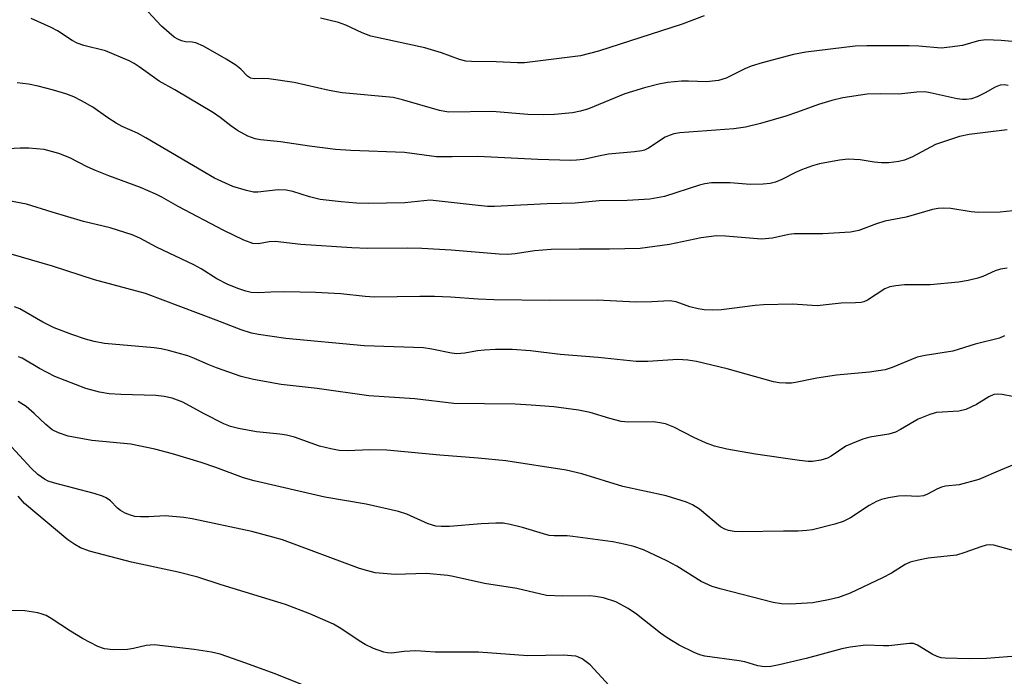
# Model space of a CAD drawing. Units: inches. Extents: x 1243762 to 1249762, y 481456 to 485457.
# Drawn here: x 1246450 to 1246649, y 482526 to 482658 of the extents above; entities that cross this region are included whole.
import ezdxf

# ---------------------------------------------------------------- set-up
doc = ezdxf.new("R2010")
doc.units = ezdxf.units.IN
doc.header["$MEASUREMENT"] = 0
doc.layers.add('Undefined', color=1, linetype='Continuous')

msp = doc.modelspace()

# ---------------------------------------------------------------- linework, layer by layer
at = {"layer": 'Undefined'}
for points in [[(1246655.03, 482653.42, 312), (1246648.3, 482654.04, 312), (1246645.2, 482654.16, 312), (1246643.76, 482653.94, 312), (1246640.53, 482653.05, 312), (1246637.94, 482652.67, 312), (1246636.2, 482652.52, 312), (1246631.69, 482652.88, 312), (1246629.77, 482652.96, 312), (1246621.25, 482652.99, 312), (1246618.89, 482652.88, 312), (1246608.94, 482651.71, 312), (1246606.47, 482651.23, 312), (1246600.12, 482649.55, 312), (1246597.93, 482648.88, 312), (1246596.61, 482648.33, 312), (1246592.87, 482646.47, 312), (1246591.33, 482645.96, 312), (1246588.9, 482645.69, 312), (1246585.26, 482645.84, 312), (1246583.85, 482645.81, 312), (1246581.02, 482645.56, 312), (1246579.3, 482645.24, 312), (1246576.41, 482644.49, 312), (1246572.44, 482643.28, 312), (1246565.09, 482640.22, 312), (1246563.5, 482639.79, 312), (1246561.88, 482639.47, 312), (1246558.24, 482639.11, 312), (1246556, 482639.04, 312), (1246552.91, 482639.12, 312), (1246545.69, 482639.73, 312), (1246536.9, 482639.6, 312), (1246535.11, 482639.89, 312), (1246527.63, 482642.06, 312), (1246525.72, 482642.51, 312), (1246515.47, 482643.45, 312), (1246512.82, 482643.97, 312), (1246505.76, 482645.59, 312), (1246500.7, 482646.29, 312), (1246499.51, 482646.35, 312), (1246497.7, 482646.28, 312), (1246497.02, 482646.42, 312), (1246496.39, 482646.82, 312), (1246495.07, 482648.22, 312), (1246494.01, 482649.08, 312), (1246492.1, 482650.26, 312), (1246487.51, 482652.88, 312), (1246485.96, 482653.55, 312), (1246485.26, 482653.68, 312), (1246483.9, 482653.79, 312), (1246483.1, 482653.96, 312), (1246482.34, 482654.28, 312), (1246481.63, 482654.74, 312), (1246479.07, 482656.93, 312), (1246474.55, 482661.77, 312)], [(1246649.71, 482644.99, 310), (1246648.88, 482645.08, 310), (1246648.09, 482645, 310), (1246647.06, 482644.6, 310), (1246645.05, 482643.46, 310), (1246643.44, 482642.69, 310), (1246642.34, 482642.29, 310), (1246641.3, 482642.12, 310), (1246640.53, 482642.12, 310), (1246639.42, 482642.27, 310), (1246634.02, 482643.5, 310), (1246632.93, 482643.66, 310), (1246631.28, 482643.64, 310), (1246627.66, 482643.24, 310), (1246623.89, 482643.29, 310), (1246621.3, 482643.19, 310), (1246616.39, 482642.45, 310), (1246614.15, 482641.96, 310), (1246611.46, 482641.16, 310), (1246607.26, 482639.59, 310), (1246604.87, 482638.78, 310), (1246599.76, 482637.3, 310), (1246596.79, 482636.57, 310), (1246594.42, 482636.23, 310), (1246583.56, 482635.39, 310), (1246582.35, 482635.21, 310), (1246581.57, 482634.97, 310), (1246580.58, 482634.53, 310), (1246577.19, 482632.29, 310), (1246576.41, 482631.92, 310), (1246575.87, 482631.76, 310), (1246574.42, 482631.56, 310), (1246569.14, 482631.1, 310), (1246567.44, 482630.8, 310), (1246564.09, 482630.04, 310), (1246562.71, 482629.89, 310), (1246561.57, 482629.85, 310), (1246554.94, 482630.02, 310), (1246542.83, 482630.66, 310), (1246537.65, 482630.54, 310), (1246534.46, 482630.57, 310), (1246528.06, 482631.45, 310), (1246517.23, 482631.85, 310), (1246514.15, 482632.07, 310), (1246508.86, 482632.73, 310), (1246503.03, 482633.57, 310), (1246498.99, 482633.97, 310), (1246497.94, 482634.17, 310), (1246496.43, 482634.77, 310), (1246494.39, 482635.87, 310), (1246493.01, 482636.81, 310), (1246490.87, 482638.51, 310), (1246489.54, 482639.45, 310), (1246481.76, 482644.07, 310), (1246478.58, 482645.83, 310), (1246474.54, 482648.73, 310), (1246473.53, 482649.37, 310), (1246472.51, 482649.91, 310), (1246467.75, 482651.94, 310), (1246463.42, 482653.05, 310), (1246462.07, 482653.51, 310), (1246461.07, 482654.04, 310), (1246458.11, 482655.99, 310), (1246456.84, 482656.66, 310), (1246452.76, 482658.46, 310)], [(1246588.42, 482658.98, 314), (1246583.98, 482657.36, 314), (1246567.11, 482651.88, 314), (1246563.49, 482650.97, 314), (1246552.2, 482649.52, 314), (1246550.78, 482649.51, 314), (1246546.51, 482649.74, 314), (1246541.54, 482649.77, 314), (1246540.41, 482649.87, 314), (1246539.13, 482650.17, 314), (1246535.51, 482651.54, 314), (1246532.14, 482652.58, 314), (1246521.25, 482654.94, 314), (1246519.49, 482655.56, 314), (1246516.22, 482657.12, 314), (1246514.76, 482657.66, 314), (1246511.1, 482658.51, 314)], [(1246649.54, 482636.01, 308), (1246641.88, 482635.1, 308), (1246639.89, 482634.66, 308), (1246635.08, 482633.08, 308), (1246630.44, 482630.6, 308), (1246628.83, 482629.93, 308), (1246627.7, 482629.61, 308), (1246625.64, 482629.36, 308), (1246624.15, 482629.33, 308), (1246622.67, 482629.49, 308), (1246619.85, 482629.98, 308), (1246617.48, 482630.12, 308), (1246615.73, 482629.89, 308), (1246611.65, 482629.13, 308), (1246610.24, 482628.73, 308), (1246608.04, 482627.96, 308), (1246606.82, 482627.41, 308), (1246604.11, 482625.97, 308), (1246602.8, 482625.45, 308), (1246601.72, 482625.17, 308), (1246600.3, 482625.06, 308), (1246597.71, 482625.02, 308), (1246593.68, 482625.31, 308), (1246589.94, 482625.36, 308), (1246588.58, 482625.16, 308), (1246587.48, 482624.89, 308), (1246580.41, 482622.6, 308), (1246577.48, 482622.02, 308), (1246572.89, 482621.78, 308), (1246567.26, 482621.67, 308), (1246562.44, 482621.25, 308), (1246556.79, 482621.12, 308), (1246546.2, 482620.54, 308), (1246544.77, 482620.58, 308), (1246541.69, 482620.87, 308), (1246533.22, 482621.83, 308), (1246528.07, 482621.31, 308), (1246520.7, 482621.16, 308), (1246518.38, 482621.22, 308), (1246515.26, 482621.49, 308), (1246511.03, 482621.99, 308), (1246508.87, 482622.49, 308), (1246505.51, 482623.57, 308), (1246504.17, 482623.87, 308), (1246502.57, 482623.89, 308), (1246498.5, 482623.43, 308), (1246497.57, 482623.48, 308), (1246496.18, 482623.76, 308), (1246493.44, 482624.56, 308), (1246489.72, 482626.3, 308), (1246475.91, 482634.43, 308), (1246474.2, 482635.33, 308), (1246471.15, 482636.68, 308), (1246469.9, 482637.36, 308), (1246468.22, 482638.41, 308), (1246465.22, 482640.56, 308), (1246462.95, 482641.86, 308), (1246461.4, 482642.65, 308), (1246459.77, 482643.25, 308), (1246457.27, 482644.02, 308), (1246454.2, 482644.84, 308), (1246452.25, 482645.24, 308), (1246449.99, 482645.49, 308)], [(1246650.67, 482619.67, 306), (1246648.12, 482619.44, 306), (1246643.73, 482619.36, 306), (1246642.27, 482619.46, 306), (1246638.18, 482620.13, 306), (1246636.72, 482620.22, 306), (1246635.57, 482620.16, 306), (1246634.48, 482619.92, 306), (1246629.17, 482618.39, 306), (1246624.83, 482617.57, 306), (1246623.16, 482617.05, 306), (1246619.62, 482615.73, 306), (1246617.91, 482615.37, 306), (1246612.37, 482615.07, 306), (1246606.61, 482615.04, 306), (1246605.5, 482614.9, 306), (1246602.18, 482614.18, 306), (1246599.96, 482613.94, 306), (1246592.71, 482614.58, 306), (1246590.95, 482614.63, 306), (1246587.81, 482614.22, 306), (1246581.47, 482612.89, 306), (1246575.55, 482612.1, 306), (1246569.37, 482611.93, 306), (1246563.34, 482611.94, 306), (1246557.59, 482611.86, 306), (1246554.22, 482611.62, 306), (1246550.31, 482610.99, 306), (1246548.88, 482610.9, 306), (1246547.09, 482610.97, 306), (1246537.46, 482611.78, 306), (1246531.5, 482612.1, 306), (1246528.63, 482612.17, 306), (1246520.56, 482612.09, 306), (1246517.4, 482612.19, 306), (1246507.14, 482612.87, 306), (1246501.95, 482613.48, 306), (1246500.78, 482613.46, 306), (1246498.57, 482613.02, 306), (1246497.46, 482613.07, 306), (1246495.62, 482613.78, 306), (1246491.64, 482615.75, 306), (1246482.43, 482620.58, 306), (1246479.15, 482622.42, 306), (1246477.89, 482623.05, 306), (1246474.79, 482624.41, 306), (1246468.41, 482626.76, 306), (1246465.76, 482627.84, 306), (1246464.07, 482628.58, 306), (1246460.55, 482630.39, 306), (1246458.37, 482631.26, 306), (1246455.38, 482632.06, 306), (1246452.29, 482632.3, 306), (1246450.54, 482632.29, 306), (1246443.39, 482631.9, 306)], [(1246649.5, 482608.09, 304), (1246648.14, 482607.94, 304), (1246647.08, 482607.6, 304), (1246644.61, 482606.45, 304), (1246643.61, 482606.07, 304), (1246641.68, 482605.61, 304), (1246639.7, 482605.27, 304), (1246633.97, 482604.75, 304), (1246628.82, 482604.78, 304), (1246627.04, 482604.58, 304), (1246625.87, 482604.36, 304), (1246624.84, 482603.94, 304), (1246621.36, 482601.7, 304), (1246620.63, 482601.35, 304), (1246620.1, 482601.2, 304), (1246618.96, 482601.1, 304), (1246616.05, 482601.06, 304), (1246611.24, 482600.53, 304), (1246606.27, 482600.86, 304), (1246600.38, 482600.74, 304), (1246598.7, 482600.59, 304), (1246591.9, 482599.7, 304), (1246590.16, 482599.63, 304), (1246588.41, 482599.72, 304), (1246587.25, 482599.9, 304), (1246585.52, 482600.35, 304), (1246582.79, 482601.35, 304), (1246581.51, 482601.54, 304), (1246577.86, 482601.33, 304), (1246574.67, 482601.27, 304), (1246566.85, 482601.67, 304), (1246557.28, 482601.62, 304), (1246546.02, 482601.76, 304), (1246542.89, 482601.89, 304), (1246537.32, 482602.29, 304), (1246534.07, 482602.38, 304), (1246531.12, 482602.41, 304), (1246522.01, 482602.25, 304), (1246520.1, 482602.39, 304), (1246515.23, 482602.94, 304), (1246510.11, 482603.22, 304), (1246503.89, 482603.33, 304), (1246501.07, 482603.3, 304), (1246498.61, 482603.16, 304), (1246497.14, 482603.23, 304), (1246496.05, 482603.48, 304), (1246494.45, 482604, 304), (1246492.31, 482604.91, 304), (1246490.2, 482605.99, 304), (1246487.07, 482607.99, 304), (1246485.59, 482608.81, 304), (1246478.06, 482612.35, 304), (1246474.69, 482614.17, 304), (1246473.12, 482614.84, 304), (1246468.73, 482616.23, 304), (1246463.33, 482617.56, 304), (1246457.01, 482619.39, 304), (1246451.86, 482621.05, 304), (1246443.64, 482622.57, 304)], [(1246649, 482594.49, 302), (1246647.97, 482594.02, 302), (1246643.05, 482592.81, 302), (1246638.56, 482591.35, 302), (1246633, 482590.49, 302), (1246631.4, 482590.15, 302), (1246626.31, 482588.1, 302), (1246624.95, 482587.64, 302), (1246621.76, 482587.17, 302), (1246615.13, 482586.56, 302), (1246611.17, 482585.95, 302), (1246606.84, 482585.04, 302), (1246606.01, 482584.93, 302), (1246604.92, 482584.92, 302), (1246603.56, 482585.02, 302), (1246602.44, 482585.22, 302), (1246593.04, 482587.84, 302), (1246586.87, 482589.3, 302), (1246585.15, 482589.58, 302), (1246583.1, 482589.67, 302), (1246577.08, 482589.29, 302), (1246574.75, 482589.3, 302), (1246567.06, 482590.09, 302), (1246559.41, 482590.74, 302), (1246553.41, 482591.46, 302), (1246549.75, 482591.7, 302), (1246546.39, 482591.7, 302), (1246544.16, 482591.61, 302), (1246542.72, 482591.46, 302), (1246540.2, 482590.95, 302), (1246538.6, 482590.84, 302), (1246537.48, 482590.98, 302), (1246533.56, 482591.78, 302), (1246531.83, 482592.04, 302), (1246519.87, 482592.49, 302), (1246504.11, 482593.96, 302), (1246498.58, 482594.72, 302), (1246497.18, 482595.01, 302), (1246495.09, 482595.66, 302), (1246490.1, 482597.63, 302), (1246475.83, 482602.99, 302), (1246465.56, 482605.78, 302), (1246457.05, 482608.51, 302), (1246448.78, 482610.94, 302)], [(1246652.64, 482581.83, 300), (1246648.49, 482582.67, 300), (1246647.64, 482582.74, 300), (1246646.8, 482582.65, 300), (1246645.79, 482582.16, 300), (1246643.32, 482580.6, 300), (1246641.18, 482579.59, 300), (1246639.8, 482579.27, 300), (1246635.28, 482578.99, 300), (1246633.91, 482578.64, 300), (1246631.55, 482577.67, 300), (1246628.03, 482575.56, 300), (1246627, 482575.06, 300), (1246625.65, 482574.67, 300), (1246621.82, 482574.02, 300), (1246620.44, 482573.61, 300), (1246618.29, 482572.79, 300), (1246616.98, 482572.2, 300), (1246614.01, 482570.23, 300), (1246613.28, 482569.82, 300), (1246611.95, 482569.41, 300), (1246610.3, 482569.14, 300), (1246609.43, 482569.13, 300), (1246607.65, 482569.35, 300), (1246598.76, 482570.64, 300), (1246593.01, 482571.63, 300), (1246590.49, 482572.25, 300), (1246588.68, 482572.9, 300), (1246586.37, 482573.99, 300), (1246582.3, 482576.07, 300), (1246580.65, 482576.71, 300), (1246579.53, 482576.95, 300), (1246578.2, 482577.1, 300), (1246573.15, 482577.08, 300), (1246571.72, 482577.19, 300), (1246569.42, 482577.77, 300), (1246565.46, 482579.03, 300), (1246563.13, 482579.47, 300), (1246558.11, 482580.17, 300), (1246553.55, 482580.52, 300), (1246550.33, 482580.66, 300), (1246537.99, 482580.86, 300), (1246530.1, 482581.75, 300), (1246520.84, 482582.35, 300), (1246510.44, 482583.86, 300), (1246503.14, 482584.66, 300), (1246497.6, 482585.65, 300), (1246495.13, 482586.25, 300), (1246490.14, 482588.02, 300), (1246488.49, 482588.66, 300), (1246485.72, 482589.93, 300), (1246484.39, 482590.45, 300), (1246480.43, 482591.52, 300), (1246478.98, 482591.83, 300), (1246477.57, 482592.02, 300), (1246467.56, 482592.94, 300), (1246465.5, 482593.33, 300), (1246463.76, 482593.78, 300), (1246460.95, 482594.72, 300), (1246457.44, 482596.11, 300), (1246455.1, 482597.24, 300), (1246450.5, 482599.92, 300), (1246449.4, 482600.29, 300)], [(1246650.94, 482568.5, 298), (1246648.17, 482567.41, 298), (1246643.78, 482565.48, 298), (1246639.81, 482564.45, 298), (1246637.06, 482564.13, 298), (1246636.29, 482563.96, 298), (1246635.35, 482563.57, 298), (1246633.44, 482562.51, 298), (1246632.67, 482562.22, 298), (1246631.51, 482562.06, 298), (1246628.96, 482562.19, 298), (1246627.64, 482562.15, 298), (1246625.62, 482561.82, 298), (1246624.21, 482561.47, 298), (1246623.18, 482561.05, 298), (1246621.68, 482560.29, 298), (1246617.9, 482557.77, 298), (1246616.43, 482557.02, 298), (1246614.78, 482556.51, 298), (1246610.3, 482555.38, 298), (1246609.15, 482555.19, 298), (1246607.39, 482555.08, 298), (1246604.4, 482555.1, 298), (1246596.15, 482554.93, 298), (1246594.51, 482555, 298), (1246593.36, 482555.2, 298), (1246592.58, 482555.47, 298), (1246591.7, 482555.95, 298), (1246587.48, 482559.54, 298), (1246586.09, 482560.4, 298), (1246584.85, 482560.96, 298), (1246580.76, 482562.21, 298), (1246572.05, 482564.11, 298), (1246563.75, 482566.65, 298), (1246560.6, 482567.39, 298), (1246548.46, 482569.27, 298), (1246542.87, 482569.83, 298), (1246535.18, 482570.38, 298), (1246524.46, 482571.39, 298), (1246521.03, 482571.5, 298), (1246516.53, 482571.3, 298), (1246514.84, 482571.36, 298), (1246513.16, 482571.67, 298), (1246510.91, 482572.23, 298), (1246505.84, 482574.01, 298), (1246504.28, 482574.44, 298), (1246502.93, 482574.66, 298), (1246498.22, 482575.14, 298), (1246494.59, 482575.76, 298), (1246492.96, 482576.21, 298), (1246491.61, 482576.76, 298), (1246487.67, 482578.72, 298), (1246483.34, 482581.08, 298), (1246481.2, 482581.91, 298), (1246479.57, 482582.24, 298), (1246477.89, 482582.43, 298), (1246470.86, 482582.63, 298), (1246468.52, 482582.81, 298), (1246466.53, 482583.12, 298), (1246463.83, 482583.85, 298), (1246457.55, 482586.25, 298), (1246454.48, 482587.86, 298), (1246450.94, 482589.94, 298), (1246450.2, 482590.24, 298)], [(1246650.48, 482551.28, 296), (1246646.81, 482552.24, 296), (1246646.02, 482552.33, 296), (1246645.3, 482552.27, 296), (1246644.23, 482551.95, 296), (1246641, 482550.76, 296), (1246639.31, 482550.27, 296), (1246633.58, 482549.61, 296), (1246631.62, 482549.23, 296), (1246629.98, 482548.8, 296), (1246628.98, 482548.36, 296), (1246626.22, 482546.6, 296), (1246624.37, 482545.64, 296), (1246617.89, 482542.61, 296), (1246615.52, 482541.7, 296), (1246613.53, 482541.23, 296), (1246610.37, 482540.64, 296), (1246605.75, 482540.34, 296), (1246604.02, 482540.43, 296), (1246602.31, 482540.69, 296), (1246591.67, 482543.43, 296), (1246590.02, 482543.94, 296), (1246587.86, 482544.94, 296), (1246582.94, 482548.04, 296), (1246580.89, 482549.1, 296), (1246576.18, 482551.32, 296), (1246574.26, 482551.97, 296), (1246572.58, 482552.42, 296), (1246570, 482552.93, 296), (1246561.98, 482554.03, 296), (1246560.79, 482554.14, 296), (1246558.18, 482554.13, 296), (1246557.16, 482554.23, 296), (1246556.03, 482554.51, 296), (1246551.83, 482555.81, 296), (1246549.31, 482556.42, 296), (1246547.9, 482556.66, 296), (1246546.44, 482556.69, 296), (1246543.5, 482556.57, 296), (1246537.08, 482556.03, 296), (1246535.39, 482556, 296), (1246534.33, 482556.09, 296), (1246532.81, 482556.55, 296), (1246528.48, 482558.49, 296), (1246526.84, 482559.07, 296), (1246520.29, 482560.55, 296), (1246511.95, 482561.93, 296), (1246497.71, 482565.21, 296), (1246495.58, 482565.84, 296), (1246490.03, 482567.93, 296), (1246487.04, 482568.93, 296), (1246481.27, 482570.65, 296), (1246477.7, 482571.59, 296), (1246472.9, 482572.63, 296), (1246464.98, 482573.36, 296), (1246460.23, 482574.21, 296), (1246458.3, 482574.88, 296), (1246457.02, 482575.55, 296), (1246455.71, 482576.6, 296), (1246453.37, 482578.84, 296), (1246451.75, 482580.19, 296), (1246450.14, 482581.2, 296)], [(1246652.11, 482529.94, 294), (1246645.33, 482529.41, 294), (1246641.95, 482529.31, 294), (1246637.03, 482529.47, 294), (1246636.18, 482529.56, 294), (1246635.37, 482529.78, 294), (1246634.37, 482530.3, 294), (1246631.42, 482532.11, 294), (1246630.62, 482532.4, 294), (1246629.82, 482532.45, 294), (1246625.68, 482531.97, 294), (1246624.58, 482531.93, 294), (1246621.01, 482532.07, 294), (1246617.89, 482531.67, 294), (1246616.21, 482531.35, 294), (1246608.98, 482529.4, 294), (1246603.57, 482528.14, 294), (1246601.87, 482527.79, 294), (1246600.62, 482527.72, 294), (1246599.22, 482527.91, 294), (1246596.63, 482528.71, 294), (1246595.52, 482528.96, 294), (1246588.55, 482529.89, 294), (1246587.53, 482530.17, 294), (1246586.45, 482530.6, 294), (1246583.37, 482532.08, 294), (1246581.01, 482533.55, 294), (1246579.64, 482534.53, 294), (1246574.8, 482538.34, 294), (1246573.11, 482539.48, 294), (1246570.6, 482540.82, 294), (1246568.14, 482541.62, 294), (1246566.5, 482541.92, 294), (1246565.39, 482542.03, 294), (1246559.92, 482541.98, 294), (1246556.68, 482542.12, 294), (1246550.66, 482543.51, 294), (1246544.15, 482544.51, 294), (1246537.83, 482545.97, 294), (1246536.74, 482546.16, 294), (1246532.39, 482546.51, 294), (1246526.15, 482546.32, 294), (1246522.09, 482546.71, 294), (1246520.66, 482547.05, 294), (1246518.97, 482547.58, 294), (1246503.44, 482553.31, 294), (1246501.47, 482553.9, 294), (1246497.26, 482554.99, 294), (1246485.24, 482557.54, 294), (1246483.52, 482557.85, 294), (1246479.82, 482558.19, 294), (1246476.49, 482557.95, 294), (1246474.8, 482557.95, 294), (1246473.69, 482558.06, 294), (1246472.83, 482558.28, 294), (1246471.72, 482558.69, 294), (1246470.76, 482559.22, 294), (1246470.19, 482559.71, 294), (1246468.76, 482561.2, 294), (1246467.91, 482561.81, 294), (1246467.17, 482562.17, 294), (1246465.48, 482562.69, 294), (1246457.28, 482564.83, 294), (1246456.19, 482565.19, 294), (1246455.48, 482565.56, 294), (1246454.15, 482566.54, 294), (1246452.75, 482567.81, 294), (1246448.09, 482572.89, 294)], [(1246570.83, 482522.3, 292), (1246565.47, 482528.09, 292), (1246563.85, 482529.31, 292), (1246563.09, 482529.69, 292), (1246562.55, 482529.84, 292), (1246560.01, 482530.05, 292), (1246552.9, 482529.97, 292), (1246542.92, 482530.67, 292), (1246534.23, 482530.66, 292), (1246530.32, 482530.94, 292), (1246527.97, 482530.83, 292), (1246525.43, 482530.5, 292), (1246524.63, 482530.52, 292), (1246523.84, 482530.68, 292), (1246521.77, 482531.39, 292), (1246520.09, 482532.22, 292), (1246518.88, 482532.95, 292), (1246515.23, 482535.44, 292), (1246513.7, 482536.3, 292), (1246508.98, 482538.42, 292), (1246504.06, 482540.28, 292), (1246491.11, 482544.26, 292), (1246486.37, 482545.8, 292), (1246482.4, 482546.79, 292), (1246473.03, 482548.84, 292), (1246464.53, 482551.08, 292), (1246462.74, 482551.69, 292), (1246461.55, 482552.38, 292), (1246460.19, 482553.35, 292), (1246451.45, 482560.67, 292), (1246450.16, 482562.13, 292)], [(1246513.7, 482521.6, 290), (1246501.74, 482526.39, 290), (1246496.08, 482528.47, 290), (1246490.87, 482530.25, 290), (1246489.15, 482530.65, 290), (1246485.66, 482531.2, 290), (1246477.56, 482532.15, 290), (1246475.96, 482532.02, 290), (1246473.39, 482531.39, 290), (1246472.23, 482531.2, 290), (1246469.28, 482531.17, 290), (1246467.55, 482531.36, 290), (1246466.2, 482531.85, 290), (1246463.13, 482533.43, 290), (1246460.69, 482534.94, 290), (1246456.81, 482537.5, 290), (1246455.81, 482538.07, 290), (1246455, 482538.37, 290), (1246454.14, 482538.59, 290), (1246451.5, 482539.01, 290), (1246447.7, 482539.11, 290)]]:
    msp.add_polyline3d(points, dxfattribs=at)

doc.saveas('drawing.dxf')
